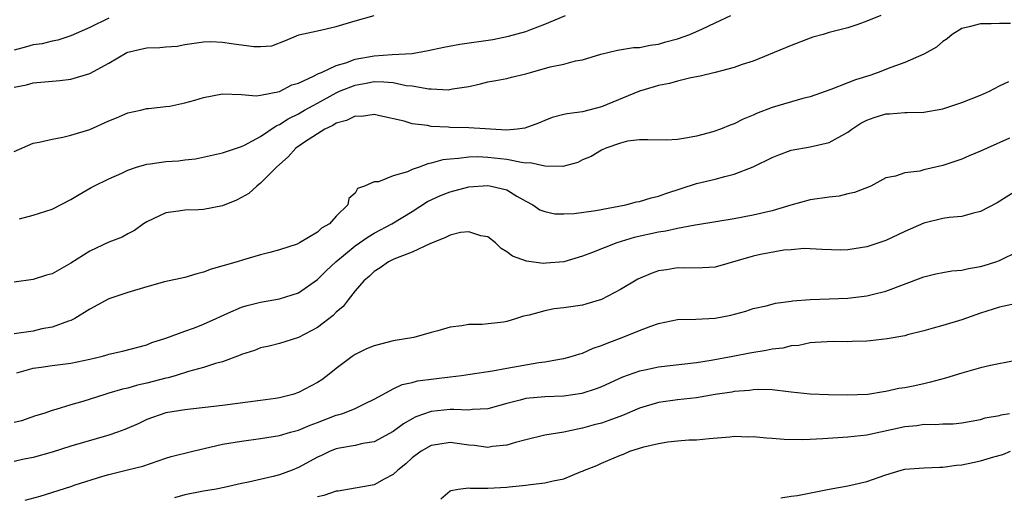
# Model space of a CAD drawing. Units: inches. Extents: x 2577000 to 2580000, y 1509000 to 1512000.
# Drawn here: x 2577656 to 2577759, y 1509626 to 1509677 of the extents above; entities that cross this region are included whole.
import ezdxf

# ---------------------------------------------------------------- set-up
doc = ezdxf.new("R2010")
doc.units = ezdxf.units.IN
doc.header["$MEASUREMENT"] = 0
doc.layers.add('LD25771509_2ft', color=60, linetype='Continuous')

msp = doc.modelspace()

# ---------------------------------------------------------------- linework, layer by layer
at = {"layer": 'LD25771509_2ft'}
for points, elevation in [([(2577655, 1509669.43), (2577656.31, 1509669.69), (2577657, 1509669.9), (2577659.84, 1509670.16), (2577661, 1509670.3), (2577663, 1509670.88), (2577665, 1509671.96), (2577666.91, 1509673.09), (2577667, 1509673.13), (2577668.5, 1509673.5), (2577669, 1509673.58), (2577670.36, 1509673.64), (2577671, 1509673.71), (2577672.22, 1509673.78), (2577673, 1509673.93), (2577675, 1509674.21), (2577675.75, 1509674.25), (2577677, 1509674.18), (2577677.94, 1509674.06), (2577680.28, 1509673.72), (2577681, 1509673.72), (2577682.18, 1509673.81), (2577683.64, 1509674.36), (2577685.05, 1509674.95), (2577687, 1509675.4), (2577689, 1509675.83), (2577691, 1509676.46), (2577693, 1509677.02)], 9168), ([(2577746.47, 1509677), (2577745, 1509676.39), (2577744.05, 1509676.05), (2577743, 1509675.7), (2577741, 1509675.22), (2577740.38, 1509675), (2577739.29, 1509674.71), (2577739, 1509674.61), (2577737, 1509673.83), (2577736.42, 1509673.58), (2577733, 1509672.19), (2577731.82, 1509671.82), (2577731, 1509671.51), (2577728.97, 1509671), (2577727.41, 1509670.59), (2577726.41, 1509670.41), (2577725, 1509670.06), (2577724.18, 1509669.82), (2577723, 1509669.61), (2577722.53, 1509669.47), (2577720.99, 1509669.01), (2577717, 1509667.36), (2577715, 1509666.83), (2577713.36, 1509666.64), (2577713, 1509666.54), (2577711.77, 1509666.23), (2577711, 1509665.93), (2577710.35, 1509665.65), (2577708.9, 1509665.1), (2577708.09, 1509665), (2577707, 1509664.9), (2577703, 1509665.16), (2577701, 1509665.19), (2577700.79, 1509665.21), (2577699, 1509665.29), (2577698.61, 1509665.39), (2577697, 1509665.57), (2577696.15, 1509665.85), (2577693.6, 1509666.4), (2577693, 1509666.54), (2577691.65, 1509666.35), (2577691, 1509666.38), (2577690.09, 1509665.91), (2577689, 1509665.63), (2577688.62, 1509665.38), (2577687.8, 1509665), (2577687, 1509664.52), (2577685.64, 1509663.64), (2577684.72, 1509663), (2577683.93, 1509662.07), (2577683, 1509661.29), (2577682.68, 1509661), (2577681, 1509659.3), (2577680.6, 1509659), (2577679.78, 1509658.22), (2577679, 1509657.78), (2577678.48, 1509657.52), (2577677, 1509656.9), (2577675, 1509656.52), (2577674.47, 1509656.47), (2577673, 1509656.46), (2577672.35, 1509656.35), (2577671, 1509656.17), (2577669, 1509655.22), (2577668.67, 1509655), (2577667.7, 1509654.3), (2577667, 1509653.95), (2577666.41, 1509653.59), (2577665, 1509653.06), (2577663, 1509652.14), (2577661, 1509650.84), (2577659, 1509649.74), (2577658.41, 1509649.59), (2577657, 1509649.13), (2577655, 1509648.84)], 9174), ([(2577655, 1509662.66), (2577657, 1509663.51), (2577657.63, 1509663.63), (2577659, 1509663.96), (2577660.15, 1509664.15), (2577661, 1509664.36), (2577663, 1509664.97), (2577665, 1509665.89), (2577665.81, 1509666.19), (2577667, 1509666.72), (2577668.33, 1509667), (2577669, 1509667.17), (2577669.17, 1509667.17), (2577671, 1509667.4), (2577671.44, 1509667.44), (2577673, 1509667.8), (2577674.07, 1509668.07), (2577675, 1509668.36), (2577677, 1509668.74), (2577679, 1509668.66), (2577680.54, 1509668.54), (2577681, 1509668.59), (2577682.99, 1509668.99), (2577684.32, 1509669.68), (2577685, 1509669.87), (2577686.59, 1509670.59), (2577687.12, 1509670.88), (2577687.43, 1509671), (2577689, 1509671.71), (2577690, 1509672), (2577691, 1509672.38), (2577693, 1509672.76), (2577694.89, 1509672.89), (2577697, 1509673.01), (2577698.7, 1509673.3), (2577700.35, 1509673.65), (2577702.02, 1509673.98), (2577705.52, 1509674.48), (2577707.19, 1509674.81), (2577709, 1509675.32), (2577709.54, 1509675.54), (2577711, 1509676.08), (2577713.19, 1509677)], 9170), ([(2577655.56, 1509655.55), (2577657, 1509655.94), (2577659, 1509656.57), (2577661, 1509657.57), (2577661.88, 1509658.12), (2577663.14, 1509658.86), (2577663.42, 1509659), (2577665, 1509659.77), (2577666.37, 1509660.37), (2577667, 1509660.68), (2577667.93, 1509661), (2577668.75, 1509661.25), (2577669, 1509661.3), (2577669.34, 1509661.34), (2577671, 1509661.59), (2577672.33, 1509661.67), (2577673, 1509661.76), (2577674.14, 1509661.86), (2577677, 1509662.5), (2577678.45, 1509663), (2577679, 1509663.17), (2577679.31, 1509663.31), (2577681, 1509664.24), (2577682.64, 1509665.36), (2577683, 1509665.48), (2577683.92, 1509666.08), (2577685, 1509666.61), (2577685.65, 1509667), (2577687, 1509667.76), (2577689, 1509668.85), (2577689.34, 1509669), (2577691, 1509669.66), (2577692.15, 1509669.85), (2577693, 1509670.03), (2577694.01, 1509670.01), (2577695, 1509669.92), (2577696.37, 1509669.63), (2577697, 1509669.57), (2577698.75, 1509669.25), (2577699, 1509669.26), (2577700.84, 1509669.16), (2577701.25, 1509669.25), (2577703, 1509669.52), (2577704.21, 1509669.79), (2577705, 1509669.99), (2577705.84, 1509670.16), (2577707, 1509670.37), (2577707.49, 1509670.51), (2577709, 1509670.84), (2577709.51, 1509671), (2577711.58, 1509671.58), (2577713, 1509671.88), (2577714.23, 1509672.23), (2577715, 1509672.34), (2577716.93, 1509672.93), (2577718.67, 1509673.33), (2577720.38, 1509673.62), (2577721, 1509673.64), (2577722.11, 1509673.89), (2577723, 1509673.98), (2577723.78, 1509674.22), (2577725, 1509674.54), (2577726.3, 1509675), (2577727, 1509675.33), (2577727.58, 1509675.58), (2577729, 1509676.23), (2577730.62, 1509677)], 9172), ([(2577665, 1509676.71), (2577663, 1509675.75), (2577661, 1509674.85), (2577659.61, 1509674.39), (2577659, 1509674.28), (2577657.97, 1509674.03), (2577657, 1509673.9), (2577656.3, 1509673.7), (2577655, 1509673.35)], 9166), ([(2577760.16, 1509676.16), (2577759, 1509676.17), (2577758.11, 1509676.11), (2577757, 1509676.13), (2577755.8, 1509675.8), (2577755, 1509675.62), (2577754, 1509675), (2577753.46, 1509674.54), (2577753, 1509674.26), (2577752.34, 1509673.66), (2577751, 1509672.93), (2577749, 1509672.06), (2577747.53, 1509671.53), (2577746.19, 1509671), (2577745.32, 1509670.68), (2577743.8, 1509670.2), (2577743, 1509669.88), (2577741.2, 1509669.2), (2577739, 1509668.43), (2577738.24, 1509668.24), (2577735, 1509667.3), (2577733.34, 1509666.66), (2577733, 1509666.49), (2577731.94, 1509666.06), (2577731, 1509665.56), (2577730.57, 1509665.43), (2577729.54, 1509665), (2577728.74, 1509664.74), (2577727, 1509664.28), (2577726.08, 1509664.08), (2577725, 1509663.91), (2577723.83, 1509663.83), (2577721.89, 1509663.89), (2577721, 1509663.88), (2577719.72, 1509663.72), (2577719, 1509663.53), (2577717.44, 1509663), (2577717, 1509662.8), (2577715.88, 1509662.12), (2577715, 1509661.75), (2577714.5, 1509661.5), (2577712.92, 1509661.08), (2577711, 1509661.09), (2577709.46, 1509661.46), (2577709, 1509661.43), (2577708.53, 1509661.47), (2577707, 1509661.79), (2577705, 1509662.02), (2577703.93, 1509662.07), (2577703, 1509662.05), (2577701.89, 1509661.89), (2577701, 1509661.84), (2577700.25, 1509661.75), (2577699, 1509661.4), (2577698.65, 1509661.35), (2577697.74, 1509661), (2577697, 1509660.74), (2577696.51, 1509660.51), (2577695, 1509660.09), (2577693.45, 1509659.45), (2577693, 1509659.45), (2577691.98, 1509659), (2577691.25, 1509658.75), (2577691, 1509658.26), (2577690.31, 1509657.69), (2577690.23, 1509657), (2577689, 1509655.83), (2577688.27, 1509655), (2577687.45, 1509654.55), (2577687, 1509654.13), (2577685.12, 1509653), (2577684.88, 1509652.88), (2577683, 1509652.27), (2577681.99, 1509651.99), (2577681, 1509651.75), (2577679.22, 1509651.22), (2577678.54, 1509651), (2577675.79, 1509650.21), (2577675, 1509649.89), (2577674.27, 1509649.73), (2577673, 1509649.34), (2577670.87, 1509648.87), (2577669, 1509648.36), (2577667, 1509647.77), (2577665, 1509647.1), (2577663, 1509646), (2577661.39, 1509645), (2577661, 1509644.8), (2577660.73, 1509644.73), (2577659, 1509644.09), (2577657.91, 1509643.91), (2577657, 1509643.69), (2577655, 1509643.39)], 9176), ([(2577655.27, 1509639.27), (2577657, 1509639.77), (2577657.87, 1509639.87), (2577659, 1509640.04), (2577661, 1509640.29), (2577663, 1509640.72), (2577664.18, 1509641), (2577664.83, 1509641.17), (2577665, 1509641.24), (2577666.45, 1509641.55), (2577669, 1509642.24), (2577669.54, 1509642.47), (2577671, 1509642.93), (2577673, 1509643.66), (2577674.02, 1509644.02), (2577675, 1509644.4), (2577676.31, 1509645), (2577676.77, 1509645.23), (2577677.56, 1509645.56), (2577679, 1509646.21), (2577679.6, 1509646.4), (2577681, 1509646.73), (2577683, 1509647.1), (2577685, 1509647.73), (2577687, 1509649.12), (2577687.94, 1509650.06), (2577688.95, 1509651), (2577691, 1509652.67), (2577692.35, 1509653.65), (2577693, 1509654.04), (2577694.86, 1509655), (2577697, 1509656.31), (2577698.64, 1509657.36), (2577699, 1509657.54), (2577700, 1509658), (2577701, 1509658.38), (2577703, 1509658.91), (2577705, 1509659.06), (2577705.34, 1509659), (2577707, 1509658.59), (2577708.07, 1509657.93), (2577709, 1509657.39), (2577709.73, 1509657), (2577710.49, 1509656.49), (2577711, 1509656.3), (2577712.07, 1509656.07), (2577713, 1509656.06), (2577714.09, 1509656.09), (2577716.4, 1509656.4), (2577719.55, 1509657), (2577720.68, 1509657.32), (2577721, 1509657.38), (2577722.24, 1509657.76), (2577723, 1509657.93), (2577723.79, 1509658.21), (2577727, 1509659.26), (2577729, 1509659.74), (2577730.02, 1509660.02), (2577731, 1509660.24), (2577732.98, 1509661.02), (2577735, 1509662.02), (2577735.69, 1509662.31), (2577737, 1509662.79), (2577739, 1509663.14), (2577741, 1509663.58), (2577743, 1509664.7), (2577743.39, 1509665), (2577744.36, 1509665.64), (2577745, 1509665.94), (2577745.78, 1509666.22), (2577747, 1509666.62), (2577747.37, 1509666.63), (2577749, 1509666.78), (2577749.24, 1509666.76), (2577751, 1509666.81), (2577753, 1509667.16), (2577755, 1509667.81), (2577757, 1509668.6), (2577757.92, 1509669), (2577759, 1509669.57), (2577759.96, 1509670.04)], 9178), ([(2577760.05, 1509664.05), (2577757.7, 1509663), (2577757, 1509662.67), (2577755.8, 1509662.2), (2577755, 1509661.84), (2577753, 1509661.16), (2577751, 1509660.71), (2577750.58, 1509660.58), (2577749, 1509660.39), (2577748.03, 1509660.03), (2577747, 1509659.85), (2577745.4, 1509659), (2577743.69, 1509658.31), (2577743, 1509658.16), (2577742.07, 1509657.93), (2577741, 1509657.82), (2577739, 1509657.55), (2577736.98, 1509656.98), (2577735, 1509656.39), (2577733, 1509655.91), (2577731, 1509655.52), (2577727.11, 1509654.89), (2577726.87, 1509654.87), (2577725, 1509654.52), (2577723.76, 1509654.24), (2577723, 1509654.13), (2577720.45, 1509653.55), (2577718.6, 1509653), (2577715.93, 1509651.93), (2577715, 1509651.59), (2577713, 1509651), (2577711.16, 1509650.84), (2577710.83, 1509650.83), (2577709.07, 1509651.07), (2577707.58, 1509651.58), (2577707, 1509652.04), (2577706.41, 1509652.41), (2577705.8, 1509653), (2577705, 1509653.62), (2577704.25, 1509653.75), (2577703, 1509654.18), (2577702.1, 1509654.1), (2577701, 1509653.81), (2577700.47, 1509653.53), (2577698.94, 1509652.94), (2577697, 1509652.02), (2577695.43, 1509651.43), (2577695, 1509651.25), (2577694.5, 1509651), (2577693.63, 1509650.37), (2577693, 1509649.98), (2577692.51, 1509649.49), (2577691.92, 1509649), (2577691, 1509647.92), (2577690.25, 1509647), (2577689.72, 1509646.28), (2577689, 1509645.7), (2577688.67, 1509645.33), (2577687, 1509644.06), (2577685, 1509643.01), (2577683, 1509642.39), (2577681.91, 1509642.09), (2577681, 1509641.9), (2577680.36, 1509641.64), (2577679, 1509641.2), (2577678.87, 1509641.13), (2577677, 1509640.44), (2577676.25, 1509640.25), (2577675, 1509639.83), (2577673.41, 1509639.41), (2577672.1, 1509639), (2577671.25, 1509638.75), (2577671, 1509638.71), (2577669, 1509638.17), (2577668.03, 1509637.97), (2577667, 1509637.66), (2577666.44, 1509637.56), (2577665, 1509637.12), (2577664.58, 1509637), (2577662.25, 1509636.25), (2577661, 1509635.9), (2577659.4, 1509635.4), (2577659, 1509635.3), (2577658.15, 1509635), (2577657.27, 1509634.73), (2577655.79, 1509634.21), (2577655, 1509634.02)], 9180), ([(2577761.21, 1509658.79), (2577758.76, 1509657.24), (2577757, 1509656.3), (2577756.11, 1509656.11), (2577755, 1509655.8), (2577753.67, 1509655.67), (2577753, 1509655.57), (2577751, 1509655.08), (2577749, 1509654.19), (2577747, 1509653.26), (2577745, 1509652.59), (2577743, 1509652.28), (2577742.23, 1509652.23), (2577740.29, 1509652.29), (2577738.39, 1509652.39), (2577737, 1509652.26), (2577736.22, 1509652.22), (2577733.78, 1509651.78), (2577733, 1509651.61), (2577729, 1509650.45), (2577727.64, 1509650.36), (2577725.66, 1509650.34), (2577725, 1509650.37), (2577723.83, 1509650.17), (2577723, 1509650.05), (2577722.23, 1509649.77), (2577720.83, 1509649.17), (2577719, 1509648.09), (2577717, 1509647.03), (2577715.45, 1509646.55), (2577715, 1509646.42), (2577713, 1509646.13), (2577711.98, 1509646.02), (2577711, 1509645.83), (2577709.36, 1509645.36), (2577708.75, 1509645.25), (2577708, 1509645), (2577707, 1509644.7), (2577706.64, 1509644.64), (2577704.39, 1509644.39), (2577703, 1509644.39), (2577702.24, 1509644.24), (2577701, 1509644.11), (2577699.72, 1509643.72), (2577699, 1509643.54), (2577697.19, 1509643), (2577695, 1509642.64), (2577693.68, 1509642.32), (2577693, 1509642.13), (2577692.2, 1509641.8), (2577691, 1509641.22), (2577690.68, 1509641), (2577689, 1509639.75), (2577688.08, 1509639), (2577687.46, 1509638.54), (2577687, 1509638.26), (2577685, 1509637.19), (2577684.43, 1509637), (2577683, 1509636.63), (2577682.57, 1509636.57), (2577681, 1509636.34), (2577677, 1509635.83), (2577673, 1509635.38), (2577671, 1509635.04), (2577669, 1509634.34), (2577668.09, 1509633.91), (2577666.69, 1509633.31), (2577665.9, 1509633), (2577665, 1509632.68), (2577661, 1509631.52), (2577659, 1509630.9), (2577657, 1509630.33), (2577655.89, 1509630.11), (2577655, 1509629.9)], 9182), ([(2577656.17, 1509625.83), (2577657.75, 1509626.25), (2577661, 1509627.29), (2577661.45, 1509627.45), (2577664.36, 1509628.36), (2577665, 1509628.55), (2577666.98, 1509629.02), (2577668.57, 1509629.43), (2577671, 1509630.26), (2577671.58, 1509630.43), (2577673.86, 1509631), (2577677, 1509631.75), (2577679, 1509632.08), (2577681, 1509632.33), (2577683, 1509632.66), (2577684.15, 1509633), (2577685, 1509633.23), (2577686.24, 1509633.76), (2577687, 1509634.03), (2577689, 1509634.8), (2577689.17, 1509634.83), (2577689.7, 1509635), (2577691, 1509635.52), (2577692.05, 1509636.05), (2577693, 1509636.48), (2577693.91, 1509637), (2577695, 1509637.59), (2577695.95, 1509638.05), (2577697, 1509638.26), (2577697.58, 1509638.42), (2577701, 1509638.86), (2577702.21, 1509639), (2577703.12, 1509639.12), (2577705.48, 1509639.48), (2577707, 1509639.76), (2577710.36, 1509640.36), (2577711, 1509640.44), (2577712.77, 1509640.77), (2577713, 1509640.8), (2577713.78, 1509641), (2577714.7, 1509641.3), (2577715, 1509641.37), (2577716.12, 1509641.88), (2577717, 1509642.15), (2577717.58, 1509642.42), (2577719.18, 1509643), (2577721, 1509643.74), (2577722.21, 1509644.21), (2577723, 1509644.47), (2577725, 1509644.91), (2577726.96, 1509644.96), (2577729, 1509645.05), (2577730.62, 1509645.38), (2577732.21, 1509645.79), (2577733, 1509646.07), (2577734.35, 1509646.35), (2577735, 1509646.52), (2577735.35, 1509646.65), (2577737, 1509646.84), (2577737.13, 1509646.87), (2577739, 1509647.01), (2577741, 1509647.08), (2577743, 1509647.17), (2577745, 1509647.41), (2577745.56, 1509647.56), (2577747, 1509647.9), (2577751, 1509649.42), (2577752.27, 1509649.73), (2577753, 1509649.87), (2577753.97, 1509650.03), (2577755, 1509650.13), (2577755.71, 1509650.29), (2577757, 1509650.51), (2577757.39, 1509650.61), (2577758.59, 1509651), (2577759, 1509651.15), (2577761, 1509652.12)], 9184), ([(2577761.28, 1509646.72), (2577759, 1509646.22), (2577757, 1509645.59), (2577755, 1509644.89), (2577753, 1509644.27), (2577752, 1509644), (2577751, 1509643.7), (2577749.29, 1509643.29), (2577749, 1509643.2), (2577747.13, 1509642.87), (2577745.35, 1509642.65), (2577745, 1509642.63), (2577743.43, 1509642.57), (2577743, 1509642.55), (2577741.42, 1509642.58), (2577739.52, 1509642.48), (2577739, 1509642.46), (2577737.83, 1509642.17), (2577737, 1509642.13), (2577736.12, 1509641.88), (2577735, 1509641.77), (2577734.36, 1509641.64), (2577732.64, 1509641.36), (2577730.86, 1509641), (2577728.57, 1509640.57), (2577727, 1509640.33), (2577723, 1509639.87), (2577721.57, 1509639.57), (2577721, 1509639.47), (2577719.19, 1509638.81), (2577717, 1509637.8), (2577716.42, 1509637.58), (2577714.91, 1509637.09), (2577713, 1509636.82), (2577711, 1509636.75), (2577709, 1509636.57), (2577708.39, 1509636.39), (2577707, 1509636.05), (2577705, 1509635.49), (2577703.39, 1509635.39), (2577703, 1509635.34), (2577701.41, 1509635.41), (2577701, 1509635.39), (2577699, 1509635.19), (2577697.38, 1509634.62), (2577697, 1509634.42), (2577696.09, 1509633.91), (2577695, 1509633.08), (2577693, 1509631.99), (2577691.8, 1509631.8), (2577691, 1509631.62), (2577689.34, 1509631.34), (2577689, 1509631.27), (2577688.34, 1509631), (2577687.45, 1509630.55), (2577687, 1509630.36), (2577685, 1509629.27), (2577684.33, 1509629), (2577683, 1509628.51), (2577682.33, 1509628.33), (2577679.72, 1509627.72), (2577679, 1509627.6), (2577677.18, 1509627.18), (2577676.31, 1509627), (2577675, 1509626.77), (2577673, 1509626.38), (2577671.92, 1509626.08)], 9186), ([(2577760.55, 1509640.55), (2577758.04, 1509640.04), (2577757, 1509639.8), (2577755, 1509639.24), (2577753.3, 1509638.7), (2577751.72, 1509638.28), (2577751, 1509638.12), (2577749.87, 1509637.87), (2577749, 1509637.7), (2577748.38, 1509637.62), (2577747, 1509637.29), (2577746.74, 1509637.26), (2577745.08, 1509637), (2577742.92, 1509636.92), (2577740.95, 1509636.95), (2577739, 1509637.04), (2577737, 1509637.25), (2577736.73, 1509637.27), (2577735, 1509637.47), (2577733.53, 1509637.53), (2577733, 1509637.49), (2577732.59, 1509637.41), (2577731, 1509637.3), (2577730.75, 1509637.25), (2577728.99, 1509636.99), (2577727, 1509636.64), (2577725, 1509636.41), (2577723, 1509636.14), (2577721, 1509635.54), (2577719.22, 1509634.78), (2577717.77, 1509634.23), (2577717, 1509633.98), (2577716.22, 1509633.78), (2577715, 1509633.43), (2577714.62, 1509633.38), (2577713, 1509633.02), (2577711, 1509632.68), (2577709, 1509632.2), (2577707.92, 1509631.92), (2577707, 1509631.63), (2577705.5, 1509631.5), (2577705, 1509631.41), (2577703.6, 1509631.6), (2577703, 1509631.65), (2577701, 1509631.92), (2577699.7, 1509631.7), (2577699, 1509631.62), (2577697.94, 1509631), (2577697, 1509630.3), (2577696.34, 1509629.66), (2577695.51, 1509629), (2577695, 1509628.53), (2577694.04, 1509628.04), (2577693, 1509627.46), (2577689.2, 1509626.8), (2577689, 1509626.79), (2577687.7, 1509626.31), (2577687, 1509626.17)], 9188), ([(2577700.02, 1509625.98), (2577701, 1509626.82), (2577701.13, 1509626.87), (2577701.87, 1509627), (2577703, 1509627.12), (2577703.11, 1509627.11), (2577705, 1509627.1), (2577707, 1509627.19), (2577707.23, 1509627.23), (2577709, 1509627.4), (2577709.49, 1509627.49), (2577711, 1509627.65), (2577711.88, 1509627.88), (2577713, 1509628.07), (2577714.85, 1509628.85), (2577715, 1509628.9), (2577715.18, 1509629), (2577716.5, 1509629.5), (2577717, 1509629.74), (2577718.32, 1509630.32), (2577719, 1509630.6), (2577719.3, 1509630.7), (2577719.98, 1509631), (2577721.45, 1509631.45), (2577723, 1509631.82), (2577723.98, 1509631.98), (2577725, 1509632.09), (2577726.19, 1509632.19), (2577727, 1509632.21), (2577728.36, 1509632.36), (2577730.53, 1509632.53), (2577731, 1509632.59), (2577732.53, 1509632.53), (2577733, 1509632.55), (2577734.4, 1509632.4), (2577735, 1509632.39), (2577736.28, 1509632.28), (2577738.25, 1509632.25), (2577739, 1509632.26), (2577740.33, 1509632.33), (2577743, 1509632.51), (2577745, 1509632.74), (2577749, 1509633.62), (2577750.28, 1509633.72), (2577751, 1509633.85), (2577752.19, 1509633.81), (2577753, 1509633.9), (2577754.1, 1509633.9), (2577755, 1509634), (2577757, 1509634.35), (2577757.49, 1509634.51), (2577759, 1509634.77), (2577759.17, 1509634.83), (2577760.06, 1509635)], 9190), ([(2577735.91, 1509626.09), (2577737, 1509626.26), (2577737.67, 1509626.33), (2577741, 1509627), (2577743, 1509627.33), (2577745, 1509627.8), (2577747, 1509628.52), (2577748.62, 1509629), (2577749, 1509629.09), (2577751, 1509629.24), (2577752.68, 1509629.32), (2577753, 1509629.31), (2577754.47, 1509629.53), (2577755, 1509629.56), (2577756.18, 1509629.82), (2577757, 1509629.98), (2577758.4, 1509630.4), (2577759.34, 1509630.66), (2577760.14, 1509631)], 9192)]:
    msp.add_lwpolyline(points, dxfattribs=dict(at, elevation=elevation))

doc.saveas('drawing.dxf')
